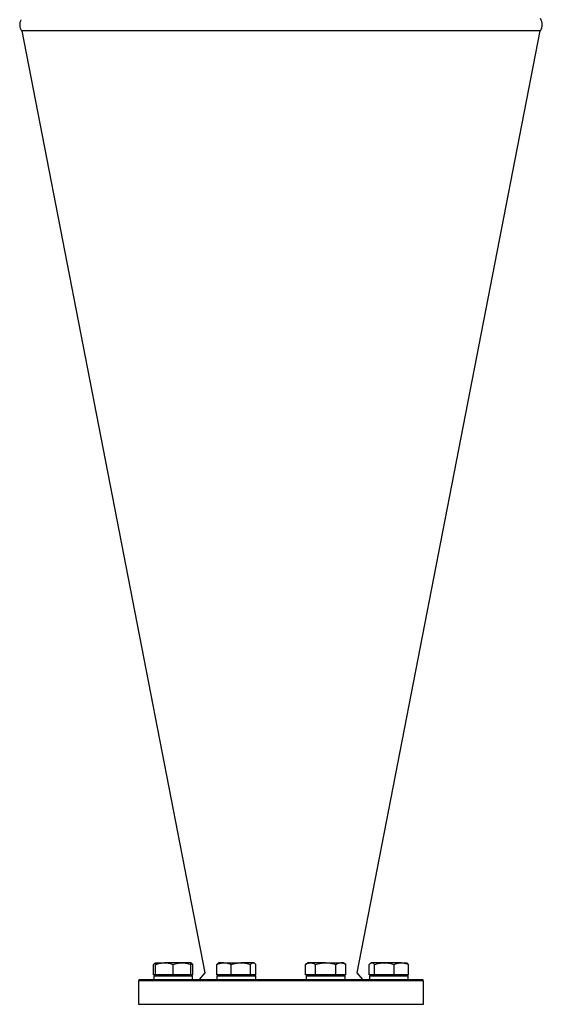
# Model space of a CAD drawing. Units: millimetres. Extents: x -8354 to 24162, y -4075 to 4091.
# Drawn here: x -8011 to -7608, y 2890 to 3649 of the extents above; entities that cross this region are included whole.
import ezdxf

# ---------------------------------------------------------------- set-up
doc = ezdxf.new("R2010")
doc.units = ezdxf.units.MM

msp = doc.modelspace()

# ---------------------------------------------------------------- linework, layer by layer
at = {"color": 7, "linetype": 'Continuous', "lineweight": 25}
for p, q in [((-7609.59, 3640.08), (-8009.59, 3640.08)), ((-8009.44, 3640.08), (-7868.27, 2913.86)), ((-7750.9, 2913.86), (-7609.74, 3640.08)), ((-7907.8, 2912.43), (-7907.8, 2920.42)), ((-7906.24, 2921.63), (-7906.72, 2921.35)), ((-7906.24, 2921.63), (-7899.49, 2921.63)), ((-7906.24, 2912.43), (-7906.24, 2920.42)), ((-7885.99, 2921.63), (-7899.49, 2921.63)), ((-7892.74, 2912.43), (-7892.74, 2920.42)), ((-7879.24, 2921.63), (-7885.99, 2921.63)), ((-7878.76, 2921.35), (-7879.24, 2921.63)), ((-7879.24, 2912.43), (-7879.24, 2920.42)), ((-7877.68, 2912.43), (-7877.68, 2920.42)), ((-7859.09, 2912.43), (-7859.09, 2920.42)), ((-7857.53, 2921.63), (-7858.01, 2921.35)), ((-7853.58, 2921.63), (-7857.53, 2921.63)), ((-7853.58, 2921.63), (-7840.54, 2921.63)), ((-7848.07, 2912.43), (-7848.07, 2920.42)), ((-7830.99, 2921.63), (-7840.54, 2921.63)), ((-7833.01, 2912.43), (-7833.01, 2920.42)), ((-7830.53, 2921.63), (-7830.99, 2921.63)), ((-7830.05, 2921.35), (-7830.53, 2921.63)), ((-7828.97, 2912.43), (-7828.97, 2920.42)), ((-7788.65, 2921.63), (-7790.74, 2920.42)), ((-7790.74, 2912.43), (-7790.74, 2920.42)), ((-7786.84, 2921.63), (-7788.65, 2921.63)), ((-7775.15, 2921.63), (-7786.84, 2921.63)), ((-7782.94, 2912.43), (-7782.94, 2920.42)), ((-7775.15, 2921.63), (-7763.46, 2921.63)), ((-7767.35, 2912.43), (-7767.35, 2920.42)), ((-7761.65, 2921.63), (-7763.46, 2921.63)), ((-7759.56, 2920.42), (-7761.65, 2921.63)), ((-7759.56, 2912.43), (-7759.56, 2920.42)), ((-7741.5, 2912.43), (-7741.5, 2920.42)), ((-7739.94, 2921.63), (-7740.42, 2921.35)), ((-7739.48, 2921.63), (-7739.94, 2921.63)), ((-7729.93, 2921.63), (-7739.48, 2921.63)), ((-7737.46, 2912.43), (-7737.46, 2920.42)), ((-7716.89, 2921.63), (-7729.93, 2921.63)), ((-7722.41, 2912.43), (-7722.41, 2920.42)), ((-7716.89, 2921.63), (-7712.94, 2921.63)), ((-7712.46, 2921.35), (-7712.94, 2921.63)), ((-7711.38, 2912.43), (-7711.38, 2920.42)), ((-7919.59, 2907.63), (-7919.59, 2889.63)), ((-7918.59, 2908.63), (-7767.88, 2908.63)), ((-7906.24, 2912.43), (-7907.8, 2912.43)), ((-7907.74, 2911.63), (-7907.74, 2908.63)), ((-7907.74, 2911.63), (-7877.74, 2911.63)), ((-7906.24, 2912.43), (-7906.24, 2911.63)), ((-7899.49, 2912.43), (-7906.24, 2912.43)), ((-7892.74, 2912.43), (-7899.49, 2912.43)), ((-7885.99, 2912.43), (-7892.74, 2912.43)), ((-7879.24, 2912.43), (-7885.99, 2912.43)), ((-7879.24, 2911.63), (-7879.24, 2912.43)), ((-7877.68, 2912.43), (-7879.24, 2912.43)), ((-7877.74, 2908.63), (-7877.74, 2911.63)), ((-7868.27, 2913.86), (-7872.59, 2908.63)), ((-7853.58, 2912.43), (-7859.09, 2912.43)), ((-7859.03, 2911.63), (-7859.03, 2908.63)), ((-7859.03, 2911.63), (-7854.64, 2911.63)), ((-7857.53, 2912.43), (-7857.53, 2911.63)), ((-7854.64, 2911.63), (-7829.03, 2911.63)), ((-7848.07, 2912.43), (-7853.58, 2912.43)), ((-7840.54, 2912.43), (-7848.07, 2912.43)), ((-7833.01, 2912.43), (-7840.54, 2912.43)), ((-7830.99, 2912.43), (-7833.01, 2912.43)), ((-7828.97, 2912.43), (-7830.99, 2912.43)), ((-7830.53, 2911.63), (-7830.53, 2912.43)), ((-7829.03, 2908.63), (-7829.03, 2911.63)), ((-7786.84, 2912.43), (-7790.74, 2912.43)), ((-7790.15, 2911.63), (-7790.15, 2908.63)), ((-7790.15, 2911.63), (-7775.15, 2911.63)), ((-7788.65, 2912.43), (-7788.65, 2911.63)), ((-7782.94, 2912.43), (-7786.84, 2912.43)), ((-7775.15, 2912.43), (-7782.94, 2912.43)), ((-7767.35, 2912.43), (-7775.15, 2912.43)), ((-7775.15, 2911.63), (-7760.15, 2911.63)), ((-7767.88, 2908.63), (-7700.59, 2908.63)), ((-7763.46, 2912.43), (-7767.35, 2912.43)), ((-7759.56, 2912.43), (-7763.46, 2912.43)), ((-7761.65, 2911.63), (-7761.65, 2912.43)), ((-7760.15, 2908.63), (-7760.15, 2911.63)), ((-7746.59, 2908.63), (-7750.9, 2913.86)), ((-7739.48, 2912.43), (-7741.5, 2912.43)), ((-7741.44, 2911.63), (-7741.44, 2908.63)), ((-7741.44, 2911.63), (-7715.83, 2911.63)), ((-7739.94, 2912.43), (-7739.94, 2911.63)), ((-7737.46, 2912.43), (-7739.48, 2912.43)), ((-7729.93, 2912.43), (-7737.46, 2912.43)), ((-7722.41, 2912.43), (-7729.93, 2912.43)), ((-7716.89, 2912.43), (-7722.41, 2912.43)), ((-7711.38, 2912.43), (-7716.89, 2912.43)), ((-7715.83, 2911.63), (-7711.44, 2911.63)), ((-7712.94, 2911.63), (-7712.94, 2912.43)), ((-7711.44, 2908.63), (-7711.44, 2911.63)), ((-7699.59, 2889.63), (-7699.59, 2907.63))]:
    msp.add_line(p, q, dxfattribs=at)
at = {"color": 8, "linetype": 'Continuous', "lineweight": 25}
for p, q in [((-7767.49, 2907.63), (-7919.59, 2907.63)), ((-7699.59, 2907.63), (-7767.49, 2907.63)), ((-7919.59, 2889.63), (-7767.49, 2889.63)), ((-7767.49, 2889.63), (-7699.59, 2889.63))]:
    msp.add_line(p, q, dxfattribs=at)
at = {"color": 7, "linetype": 'Continuous', "lineweight": 25}
for centre, radius, start, end in [((-8003.1, 3644.75), 8, 151.00537, 215.72424), ((-7616.08, 3644.75), 8, 324.27576, 35.72424), ((-7918.59, 2907.63), 1, 90, 180), ((-7700.59, 2907.63), 1, 0, 90)]:
    msp.add_arc(centre, radius, start, end, dxfattribs=at)
for points, knots in [([(-7907.8, 2920.42), (-7907.63, 2920.6), (-7907.31, 2920.94), (-7906.81, 2921.31), (-7906.45, 2921.52), (-7906.26, 2921.55), (-7906.24, 2921.55)], [0, 0, 0, 0, 0.319562, 0.639051, 0.964584, 1, 1, 1, 1]), ([(-7906.24, 2920.42), (-7905.69, 2920.6), (-7904.6, 2920.94), (-7902.92, 2921.32), (-7901.22, 2921.58), (-7900.07, 2921.61), (-7899.49, 2921.63)], [0, 0, 0, 0, 0.247711, 0.495366, 0.747706, 1, 1, 1, 1]), ([(-7906.24, 2921.63), (-7906.24, 2921.61), (-7906.24, 2921.57), (-7906.24, 2921.2), (-7906.24, 2920.68), (-7906.24, 2920.42)], [0, 0, 0, 0, 0.236145, 0.615941, 1, 1, 1, 1]), ([(-7899.49, 2921.63), (-7899.33, 2921.63), (-7898.64, 2921.62), (-7897.43, 2921.53), (-7895.86, 2921.28), (-7894.29, 2920.92), (-7893.26, 2920.59), (-7892.74, 2920.42)], [0, 0, 0, 0, 0.070067, 0.300434, 0.530836, 0.765395, 1, 1, 1, 1]), ([(-7892.74, 2920.42), (-7892.19, 2920.6), (-7891.1, 2920.94), (-7889.42, 2921.32), (-7887.72, 2921.58), (-7886.57, 2921.61), (-7885.99, 2921.63)], [0, 0, 0, 0, 0.247711, 0.495365, 0.747705, 1, 1, 1, 1]), ([(-7885.99, 2921.63), (-7885.83, 2921.63), (-7885.14, 2921.62), (-7883.93, 2921.53), (-7882.36, 2921.28), (-7880.79, 2920.92), (-7879.76, 2920.59), (-7879.24, 2920.42)], [0, 0, 0, 0, 0.070067, 0.300433, 0.530835, 0.765396, 1, 1, 1, 1]), ([(-7879.24, 2920.42), (-7879.24, 2920.68), (-7879.24, 2921.2), (-7879.24, 2921.57), (-7879.24, 2921.61), (-7879.24, 2921.63)], [0, 0, 0, 0, 0.380136, 0.763854, 1, 1, 1, 1]), ([(-7879.24, 2920.96), (-7879.11, 2920.93), (-7878.58, 2920.8), (-7878.07, 2920.59), (-7877.68, 2920.42)], [0, 0, 0, 0, 0.245254, 1, 1, 1, 1]), ([(-7877.68, 2920.42), (-7877.84, 2920.59), (-7878.17, 2920.93), (-7878.53, 2921.24), (-7878.73, 2921.33), (-7878.76, 2921.34)], [0, 0, 0, 0, 0.457903, 0.915701, 1, 1, 1, 1]), ([(-7859.09, 2920.42), (-7858.7, 2920.58), (-7857.61, 2921), (-7856.14, 2921.39), (-7854.68, 2921.6), (-7853.95, 2921.62), (-7853.58, 2921.63)], [0, 0, 0, 0, 0.216418, 0.605546, 0.80278, 1, 1, 1, 1]), ([(-7858.01, 2921.34), (-7858.06, 2921.32), (-7858.26, 2921.21), (-7858.63, 2920.91), (-7858.93, 2920.59), (-7859.09, 2920.42)], [0, 0, 0, 0, 0.132641, 0.56628, 1, 1, 1, 1]), ([(-7853.58, 2921.63), (-7853.14, 2921.61), (-7851.99, 2921.57), (-7850.14, 2921.2), (-7848.76, 2920.68), (-7848.07, 2920.42)], [0, 0, 0, 0, 0.236145, 0.615941, 1, 1, 1, 1]), ([(-7848.07, 2920.42), (-7847.46, 2920.6), (-7846.24, 2920.94), (-7844.37, 2921.32), (-7842.47, 2921.58), (-7841.18, 2921.61), (-7840.54, 2921.63)], [0, 0, 0, 0, 0.247711, 0.495365, 0.747705, 1, 1, 1, 1]), ([(-7840.54, 2921.63), (-7840.36, 2921.63), (-7839.59, 2921.62), (-7838.24, 2921.53), (-7836.49, 2921.28), (-7834.74, 2920.92), (-7833.59, 2920.59), (-7833.01, 2920.42)], [0, 0, 0, 0, 0.070067, 0.300434, 0.530835, 0.765395, 1, 1, 1, 1]), ([(-7833.01, 2920.42), (-7832.85, 2920.6), (-7832.52, 2920.94), (-7832.02, 2921.32), (-7831.51, 2921.58), (-7831.16, 2921.61), (-7830.99, 2921.63)], [0, 0, 0, 0, 0.247711, 0.495365, 0.747705, 1, 1, 1, 1]), ([(-7830.99, 2921.63), (-7830.94, 2921.63), (-7830.74, 2921.62), (-7830.38, 2921.53), (-7829.91, 2921.28), (-7829.44, 2920.92), (-7829.13, 2920.59), (-7828.97, 2920.42)], [0, 0, 0, 0, 0.070067, 0.300434, 0.530835, 0.765395, 1, 1, 1, 1]), ([(-7790.74, 2920.42), (-7790.42, 2920.6), (-7789.79, 2920.94), (-7788.82, 2921.32), (-7787.84, 2921.58), (-7787.17, 2921.61), (-7786.84, 2921.63)], [0, 0, 0, 0, 0.247711, 0.495365, 0.747705, 1, 1, 1, 1]), ([(-7786.84, 2921.63), (-7786.75, 2921.63), (-7786.35, 2921.62), (-7785.65, 2921.53), (-7784.74, 2921.28), (-7783.84, 2920.92), (-7783.24, 2920.59), (-7782.94, 2920.42)], [0, 0, 0, 0, 0.070068, 0.300433, 0.530835, 0.765396, 1, 1, 1, 1]), ([(-7782.94, 2920.42), (-7782.39, 2920.58), (-7780.85, 2921), (-7778.77, 2921.39), (-7776.71, 2921.6), (-7775.67, 2921.62), (-7775.15, 2921.63)], [0, 0, 0, 0, 0.216419, 0.605547, 0.80278, 1, 1, 1, 1]), ([(-7775.15, 2921.63), (-7774.53, 2921.61), (-7772.9, 2921.57), (-7770.28, 2921.2), (-7768.33, 2920.68), (-7767.35, 2920.42)], [0, 0, 0, 0, 0.236145, 0.615941, 1, 1, 1, 1]), ([(-7767.35, 2920.42), (-7767.04, 2920.6), (-7766.41, 2920.94), (-7765.44, 2921.32), (-7764.46, 2921.58), (-7763.79, 2921.61), (-7763.46, 2921.63)], [0, 0, 0, 0, 0.247711, 0.495366, 0.747706, 1, 1, 1, 1]), ([(-7763.46, 2921.63), (-7763.36, 2921.63), (-7762.97, 2921.62), (-7762.27, 2921.53), (-7761.36, 2921.28), (-7760.46, 2920.92), (-7759.86, 2920.59), (-7759.56, 2920.42)], [0, 0, 0, 0, 0.070067, 0.300434, 0.530836, 0.765395, 1, 1, 1, 1]), ([(-7741.5, 2920.42), (-7741.33, 2920.6), (-7741.01, 2920.94), (-7740.51, 2921.32), (-7740, 2921.58), (-7739.65, 2921.61), (-7739.48, 2921.63)], [0, 0, 0, 0, 0.247711, 0.495366, 0.747705, 1, 1, 1, 1]), ([(-7739.48, 2921.63), (-7739.43, 2921.63), (-7739.23, 2921.62), (-7738.87, 2921.53), (-7738.4, 2921.28), (-7737.93, 2920.92), (-7737.62, 2920.59), (-7737.46, 2920.42)], [0, 0, 0, 0, 0.070067, 0.300433, 0.530836, 0.765395, 1, 1, 1, 1]), ([(-7737.46, 2920.42), (-7736.85, 2920.6), (-7735.64, 2920.94), (-7733.77, 2921.32), (-7731.86, 2921.58), (-7730.58, 2921.61), (-7729.93, 2921.63)], [0, 0, 0, 0, 0.247711, 0.495365, 0.747705, 1, 1, 1, 1]), ([(-7729.93, 2921.63), (-7729.76, 2921.63), (-7728.99, 2921.62), (-7727.64, 2921.53), (-7725.88, 2921.28), (-7724.14, 2920.92), (-7722.98, 2920.59), (-7722.41, 2920.42)], [0, 0, 0, 0, 0.070067, 0.300433, 0.530835, 0.765395, 1, 1, 1, 1]), ([(-7722.41, 2920.42), (-7722.02, 2920.58), (-7720.93, 2921), (-7719.45, 2921.39), (-7718, 2921.6), (-7717.26, 2921.62), (-7716.89, 2921.63)], [0, 0, 0, 0, 0.216418, 0.605546, 0.80278, 1, 1, 1, 1]), ([(-7716.89, 2921.63), (-7716.45, 2921.61), (-7715.31, 2921.57), (-7713.45, 2921.2), (-7712.08, 2920.68), (-7711.38, 2920.42)], [0, 0, 0, 0, 0.236145, 0.615941, 1, 1, 1, 1]), ([(-7711.38, 2920.42), (-7711.55, 2920.59), (-7711.87, 2920.93), (-7712.23, 2921.24), (-7712.43, 2921.33), (-7712.46, 2921.34)], [0, 0, 0, 0, 0.457902, 0.9157, 1, 1, 1, 1])]:
    msp.add_open_spline(points, degree=3, knots=knots, dxfattribs=at)

doc.saveas('drawing.dxf')
